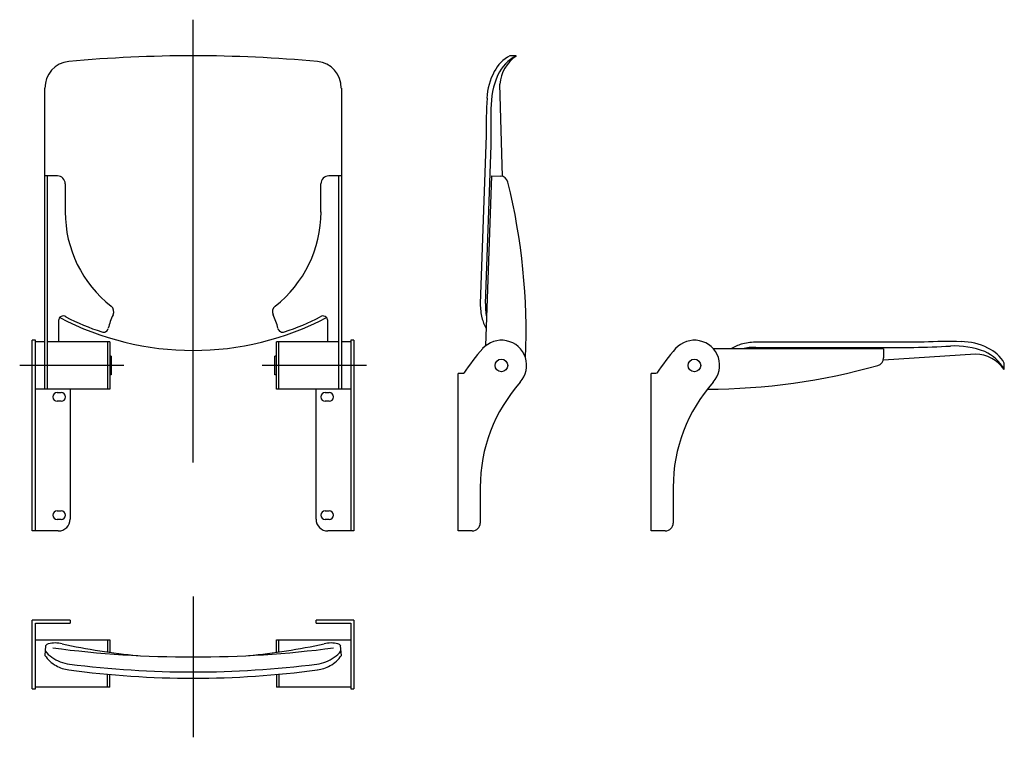
# Model space of a CAD drawing. Extents: x -525 to 1036, y -311 to 827.
import ezdxf

# ---------------------------------------------------------------- set-up
doc = ezdxf.new("R2010")
doc.units = 0
doc.layers.get('0').update_dxf_attribs({"linetype": 'CONTINUOUS'})
doc.layers.add('1', color=7, linetype='CONTINUOUS')

msp = doc.modelspace()

# ---------------------------------------------------------------- linework, layer by layer
at = {"color": 7}
for p, q in [((-485.8, 579.4), (-485.8, 241.2)), ((-480.8, 241.2), (-480.8, 579.4)), ((-19.5, 579.4), (-19.5, 241.2)), ((-14.5, 241.2), (-14.5, 579.4)), ((222.8, 579.5), (237.4, 579)), ((-452.9, 566.9), (-452.9, 522.1)), ((-47.4, 522.1), (-47.4, 566.9)), ((-463.5, 349.8), (-463.5, 316.2)), ((-36.7, 316.2), (-36.7, 349.8)), ((-505.1, 16.2), (-505.1, 318.7)), ((-500.1, 16.2), (-500.1, 318.7)), ((-386.1, 316.2), (-386.1, 241.2)), ((-382.4, 316.2), (-382.4, 241.2)), ((-117.9, 241.2), (-117.9, 316.2)), ((-114.1, 241.2), (-114.1, 316.2)), ((-0.1, 318.7), (-0.1, 16.2)), ((4.9, 318.7), (4.9, 16.2)), ((844.8, 305.2), (844.8, 290.7)), ((-379.9, 293.7), (-379.9, 263.7)), ((-120.4, 263.7), (-120.4, 293.7)), ((179, 266.2), (170.1, 266.2)), ((170.1, 16.2), (170.1, 266.2)), ((484.9, 266.2), (476.1, 266.2)), ((476.1, 16.2), (476.1, 266.2)), ((-465.8, 235.6), (-459.5, 235.6)), ((-445.1, 241.2), (-445.1, 35)), ((-55.1, 35), (-55.1, 241.2)), ((-40.8, 235.6), (-34.5, 235.6)), ((-459.5, 221.9), (-465.8, 221.9)), ((-34.5, 221.9), (-40.8, 221.9)), ((205.1, 85.5), (205.1, 28.7)), ((511.1, 85.5), (511.1, 28.7)), ((-465.8, 48.1), (-459.5, 48.1)), ((-40.8, 48.1), (-34.5, 48.1)), ((-459.5, 34.4), (-465.8, 34.4)), ((-34.5, 34.4), (-40.8, 34.4)), ((-463.9, 16.2), (-505.1, 16.2)), ((4.9, 16.2), (-36.4, 16.2)), ((192.6, 16.2), (170.1, 16.2)), ((498.6, 16.2), (476.1, 16.2)), ((-505.1, -234), (-505.1, -125.2)), ((-445.1, -125.2), (-505.1, -125.2)), ((-500.1, -234), (-500.1, -130.2)), ((-500.1, -130.2), (-445.1, -130.2)), ((-500.1, -140.4), (-500.1, -140.4)), ((-445.1, -125.2), (-445.1, -130.2)), ((4.9, -125.2), (-55.1, -125.2)), ((-55.1, -130.2), (-55.1, -125.2)), ((-55.1, -130.2), (-0.1, -130.2)), ((-0.1, -130.2), (-0.1, -234)), ((4.9, -125.2), (4.9, -234)), ((-386.1, -156.5), (-386.1, -175.8)), ((-382.4, -156.5), (-382.4, -176.3)), ((-117.9, -176.3), (-117.9, -156.5)), ((-114.1, -175.8), (-114.1, -156.5))]:
    msp.add_line(p, q, dxfattribs=at)
at = {"color": 2}
for p, q in [((-359.9, 278.7), (-525.1, 278.7)), ((24.9, 278.7), (-140.4, 278.7))]:
    msp.add_line(p, q, dxfattribs=at)
at = {"color": 7}
for centre in [(238.8, 278.7), (544.8, 278.7)]:
    msp.add_circle(centre, 10, dxfattribs=at)
for centre, radius, start, end in [((-465.4, 566.9), 12.5, 359.7206, 89.2923), ((-34.9, 566.9), 12.5, 90.7077, 180.2794), ((237, 566.5), 12.5, 13.7571, 88), ((-722.2, 331.7), 1000, 357.6619, 13.7571), ((-263.6, 522), 189.3, 179.9546, 231.982), ((-236.6, 522), 189.3, 308.018, 0.0454), ((-288.7, 315.9), 98.4, 153.8957, 167.256), ((-387.1, 364.1), 11.2, 333.9684, 51.9753), ((-113.2, 364.1), 11.2, 128.0247, 206.0316), ((-211.6, 315.9), 98.4, 12.744, 26.1043), ((-456.2, 349.9), 7.38, 54.1898, 180.5463), ((-44.1, 349.9), 7.38, 359.4537, 125.8102), ((238.8, 278.7), 40, 318.2184, 138.2184), ((544.8, 278.7), 40, 318.2184, 138.2184), ((455.1, 85.5), 330, 138.2184, 146.7939), ((761.1, 85.5), 330, 138.2184, 146.7939), ((832.3, 290.7), 12.5, 285.7571, 0), ((564.1, 1241.1), 1000, 270.0679, 285.7571), ((455.1, 85.5), 250, 138.2184, 180), ((761.1, 85.5), 250, 138.2184, 180), ((-465.8, 228.7), 6.88, 90, 270), ((-459.5, 228.7), 6.88, 270, 90), ((-40.8, 228.7), 6.88, 90, 270), ((-34.5, 228.7), 6.88, 270, 90), ((-465.8, 41.2), 6.88, 90, 270), ((-459.5, 41.2), 6.88, 270, 90), ((-40.8, 41.2), 6.88, 90, 270), ((-34.5, 41.2), 6.88, 270, 90), ((-463.9, 35), 18.8, 270, 0), ((-36.4, 35), 18.8, 180, 270), ((192.6, 28.7), 12.5, 270, 0), ((498.6, 28.7), 12.5, 270, 0)]:
    msp.add_arc(centre, radius, start, end, dxfattribs=at)
at = {"layer": '1', "color": 2}
for p, q in [((-250.1, 124.6), (-250.1, 827.2)), ((-250.1, -87.8), (-250.1, -311.1))]:
    msp.add_line(p, q, dxfattribs=at)
at = {"layer": '1', "color": 7}
for p, q in [((262.2, 769.6), (252.2, 769.9)), ((-485.1, 579.4), (-485.1, 718.6)), ((-15.1, 718.6), (-15.1, 579.4)), ((240.3, 578.5), (236.2, 724.8)), ((214.6, 643.9), (205.3, 376.3)), ((213.6, 377.1), (222.4, 627.5)), ((-465.2, 579.4), (-485.8, 579.4)), ((-14.5, 579.4), (-35, 579.4)), ((222.8, 579.5), (213.4, 309.6)), ((-500.1, 318.7), (-505.1, 318.7)), ((-485.8, 316.2), (-500.1, 316.2)), ((-382.4, 316.2), (-480.8, 316.2)), ((-19.5, 316.2), (-117.9, 316.2)), ((-0.1, 316.2), (-14.5, 316.2)), ((4.9, 318.7), (-0.1, 318.7)), ((908.9, 315.7), (641.1, 315.7)), ((844.8, 305.2), (574.8, 305.2)), ((642.2, 307.4), (892.8, 307.4)), ((844.5, 287.7), (990.5, 296.9)), ((-379.9, 293.7), (-382.4, 293.7)), ((-117.9, 293.7), (-120.4, 293.7)), ((1036.2, 272.5), (1036.1, 282.6)), ((-379.9, 263.7), (-382.4, 263.7)), ((-117.9, 263.7), (-120.4, 263.7)), ((-382.4, 241.2), (-500.1, 241.2)), ((-0.1, 241.2), (-117.9, 241.2)), ((-500.1, -156.5), (-382.4, -156.5)), ((-484.1, -166.1), (-485.2, -181.1)), ((-117.9, -156.5), (-0.1, -156.5)), ((-15.1, -181.1), (-16.2, -166.1)), ((-386.1, -231.5), (-386.1, -211.1)), ((-382.4, -231.5), (-382.4, -211.5)), ((-117.9, -211.5), (-117.9, -231.5)), ((-114.1, -211.1), (-114.1, -231.5)), ((-505.1, -234), (-500.1, -234)), ((-382.4, -231.5), (-500.1, -231.5)), ((-0.1, -231.5), (-117.9, -231.5)), ((-0.1, -234), (4.9, -234))]:
    msp.add_line(p, q, dxfattribs=at)
for centre, radius, start, end in [((-250.3, -1395.5), 2165.4, 84.7638, 95.2217), ((279.5, 718.3), 58.4, 117.9538, 152.9779), ((292.7, 710.9), 66.2, 117.4807, 154.3609), ((294.3, 721), 58.2, 123.4288, 176.2256), ((-443.2, 719.2), 41.9, 95.7344, 180.815), ((-57.1, 719.2), 41.9, 359.185, 84.2656), ((310.7, 699.2), 94.9, 151.2696, 177.9548), ((354.6, 687.3), 132.4, 156.775, 180.6807), ((865.5, 659.2), 651, 176.1771, 181.3504), ((-893, 654.9), 1115.7, 358.5967, 1.5855), ((302.6, 376.3), 97.4, 180.0131, 193.1626), ((308.3, 372.4), 94.8, 177.1995, 190.1968), ((-250.1, 758), 455.4, 242.3125, 297.6836), ((-282.7, 679.2), 364.9, 242.3823, 252.0857), ((-217.6, 679.2), 364.9, 287.9143, 297.6177), ((281.3, 373.4), 75.9, 194.3479, 208.163), ((-392.1, 339.1), 7.67, 248.73, 348.1933), ((-108.1, 339.1), 7.67, 191.8067, 291.27), ((640.8, 239.6), 75.9, 106.3479, 120.163), ((644.5, 218.4), 97.4, 92.0131, 105.1626), ((946.9, -334.3), 651, 88.1771, 93.3504), ((967.5, 221.6), 94.9, 63.2696, 89.9548), ((640.8, 212.6), 94.8, 89.1995, 102.1968), ((881.2, 1423), 1115.7, 270.5967, 273.5855), ((957.2, 177.3), 132.4, 68.775, 92.6807), ((988.7, 238.7), 58.2, 35.4288, 88.2256), ((978.5, 240), 66.2, 29.4807, 66.3609), ((985.5, 253.4), 58.4, 29.9538, 64.9779), ((-478.6, -168.7), 6.06, 100.9072, 154.0015), ((-468.7, -211.9), 50.4, 77.4812, 102.6437), ((-250.1, 1544.9), 1728.6, 262.5968, 277.4), ((-251.8, 761.7), 947.1, 257.4358, 264.7781), ((-248.5, 761.7), 947.1, 275.2219, 282.5642), ((-31.5, -211.9), 50.4, 77.3563, 102.5188), ((-21.6, -168.7), 6.06, 25.9985, 79.0928), ((-444.7, -155.1), 48.1, 212.7675, 241.7908), ((-453.2, -151.7), 38.5, 215.2867, 237.3999), ((-439.1, -135.6), 59.8, 234.3294, 262.9814), ((-61.2, -135.6), 59.8, 277.0186, 305.6706), ((-55.5, -155.1), 48.1, 298.2092, 327.2325), ((-47.1, -151.7), 38.5, 302.6001, 324.7133), ((-440.3, -149.9), 54.7, 240.1979, 262.8349), ((-250.1, 1328.3), 1535.8, 262.6579, 277.3421), ((-60, -149.9), 54.7, 277.1651, 299.8021), ((-250.1, 1262.8), 1480.2, 262.3537, 277.6463)]:
    msp.add_arc(centre, radius, start, end, dxfattribs=at)

doc.saveas('drawing.dxf')
